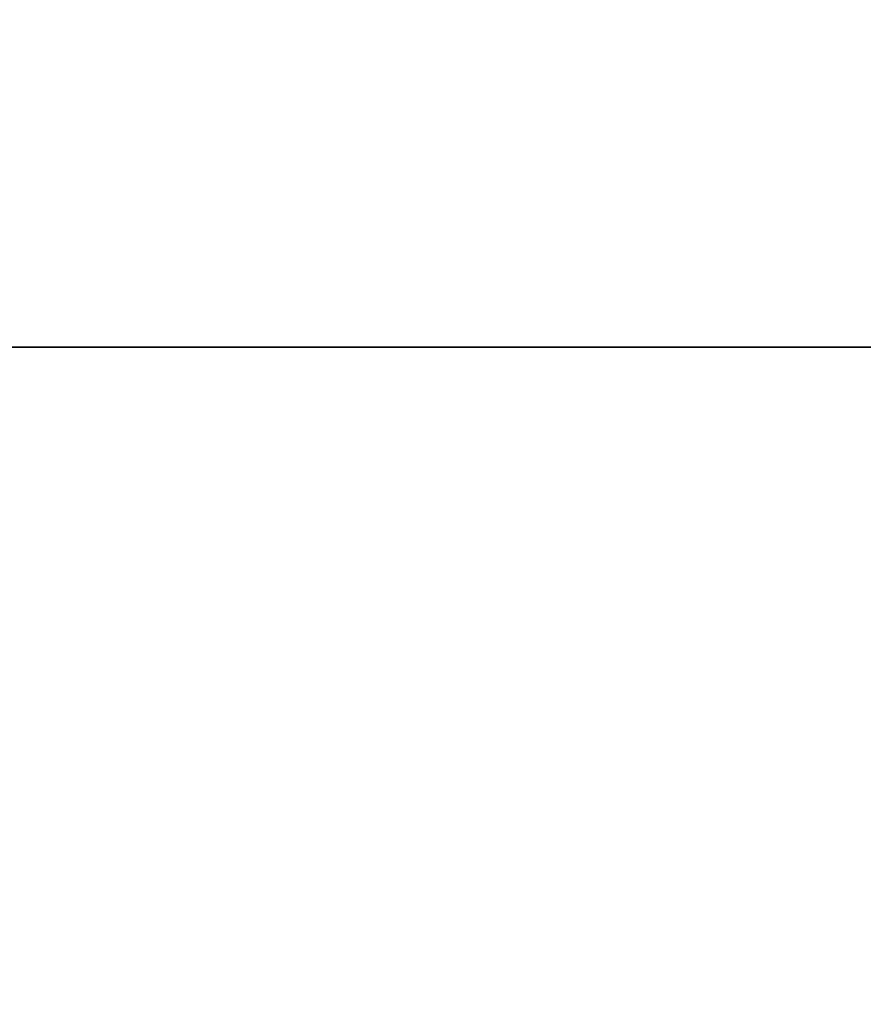
# Model space of a CAD drawing. Units: millimetres. Extents: x -20 to 45, y 0 to 159.
# Drawn here: x -9 to -8, y 159 to 159 of the extents above; entities that cross this region are included whole.
import ezdxf

# ---------------------------------------------------------------- set-up
doc = ezdxf.new("R2010")
doc.units = ezdxf.units.MM
doc.header["$LTSCALE"] = 65.185185
doc.layers.add('581', color=7, linetype='CONTINUOUS')

msp = doc.modelspace()

# ---------------------------------------------------------------- linework, layer by layer
at = {"layer": '581', "color": 7, "linetype": 'Continuous'}
for points in [[(-14.84963, 159, -11.85277), (-8.23189, 159, -17.12409), (-13.93503, 158.70711, -13.93503), (-14.84963, 159, -11.85277)], [(-8.23181, 159, 17.12412), (-14.84958, 159, 11.85283), (-13.93503, 158.70711, 13.93503), (-8.23181, 159, 17.12412)], [(-7.54158, 158.70711, 18.20699), (-8.23181, 159, 17.12412), (-13.93503, 158.70711, 13.93503), (-7.54158, 158.70711, 18.20699)], [(-13.93503, 158.70711, -13.93503), (-8.23189, 159, -17.12409), (-7.54158, 158.70711, -18.20699), (-13.93503, 158.70711, -13.93503)], [(-8.66529, 158, -18.02534), (-15.63147, 158, -12.47626), (-13.93503, 158.70711, -13.93503), (-8.66529, 158, -18.02534)], [(-15.63136, 158, 12.4764), (-8.66512, 158, 18.02542), (-13.93503, 158.70711, 13.93503), (-15.63136, 158, 12.4764)], [(-8.66529, 158, -18.02534), (-13.93503, 158.70711, -13.93503), (-7.54158, 158.70711, -18.20699), (-8.66529, 158, -18.02534)], [(-8.66512, 158, 18.02542), (-7.54158, 158.70711, 18.20699), (-13.93503, 158.70711, 13.93503), (-8.66512, 158, 18.02542)], [(0, 158, -20), (-8.66529, 158, -18.02534), (0, 158.70711, -19.70711), (0, 158, -20)], [(0, 158.70711, -19.70711), (-8.66529, 158, -18.02534), (-7.54158, 158.70711, -18.20699), (0, 158.70711, -19.70711)], [(-8.66512, 158, 18.02542), (0, 158, 20), (-7.54158, 158.70711, 18.20699), (-8.66512, 158, 18.02542)]]:
    msp.add_3dface(points, dxfattribs=at)

doc.saveas('drawing.dxf')
